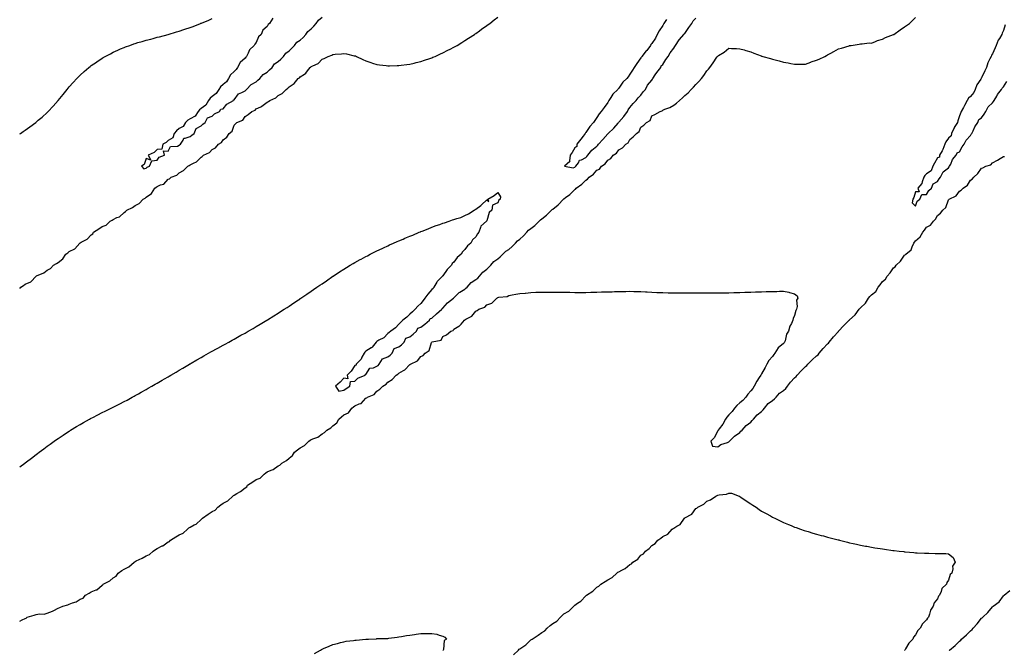
# Model space of a CAD drawing. Units: inches. Extents: x 952643 to 955283, y 7216058 to 7218698.
# Drawn here: x 952643 to 953539, y 7217302 to 7217875 of the extents above; entities that cross this region are included whole.
import ezdxf

# ---------------------------------------------------------------- set-up
doc = ezdxf.new("R2010")
doc.units = ezdxf.units.IN
doc.header["$MEASUREMENT"] = 0
doc.layers.add('Contour_95267216', color=7, linetype='Continuous', true_color=0xcf9a5b)

msp = doc.modelspace()

# ---------------------------------------------------------------- linework, layer by layer
at = {"layer": 'Contour_95267216'}
for points in [[(952643, 7217630.71, 3180), (952643.93, 7217631.92, 3180), (952646.53, 7217633.44, 3180), (952648.05, 7217634.73, 3180), (952653.02, 7217636.96, 3180), (952657.89, 7217641.92, 3180), (952657.99, 7217641.98, 3180), (952658.05, 7217642.04, 3180), (952658.27, 7217642.15, 3180), (952665.09, 7217644.89, 3180), (952668.05, 7217647.33, 3180), (952670.94, 7217649.03, 3180), (952673.69, 7217651.92, 3180), (952676.54, 7217653.44, 3180), (952678.05, 7217654.54, 3180), (952682.36, 7217657.62, 3180), (952685.01, 7217661.92, 3180), (952686.68, 7217663.29, 3180), (952688.05, 7217664.42, 3180), (952693.04, 7217666.92, 3180), (952697.63, 7217671.92, 3180), (952697.86, 7217672.12, 3180), (952698.05, 7217672.27, 3180), (952698.96, 7217672.82, 3180), (952704.35, 7217675.63, 3180), (952708.05, 7217679.56, 3180), (952709.41, 7217680.55, 3180), (952710.22, 7217681.92, 3180), (952715.02, 7217684.95, 3180), (952718.05, 7217687.12, 3180), (952721.59, 7217688.38, 3180), (952725.34, 7217691.92, 3180), (952727.03, 7217692.94, 3180), (952728.05, 7217693.62, 3180), (952731.37, 7217695.24, 3180), (952733.92, 7217696.06, 3180), (952738.05, 7217700.01, 3180), (952739.29, 7217700.67, 3180), (952740.54, 7217701.92, 3180), (952745.65, 7217704.32, 3180), (952748.05, 7217706.16, 3180), (952751.75, 7217708.21, 3180), (952755.33, 7217711.92, 3180), (952757.03, 7217712.94, 3180), (952758.05, 7217713.78, 3180), (952762.84, 7217717.13, 3180), (952765.94, 7217721.92, 3180), (952767.13, 7217722.84, 3180), (952768.05, 7217723.62, 3180), (952771.22, 7217725.1, 3180), (952774.17, 7217725.81, 3180), (952778.05, 7217730.12, 3180), (952779.3, 7217730.67, 3180), (952780.71, 7217731.92, 3180), (952786.04, 7217733.93, 3180), (952788.05, 7217736.04, 3180), (952791.95, 7217738.03, 3180), (952795.86, 7217741.92, 3180), (952797.34, 7217742.62, 3180), (952798.05, 7217743.31, 3180), (952801.04, 7217744.91, 3180), (952803.93, 7217746.04, 3180), (952808.05, 7217750.32, 3180), (952809.16, 7217750.81, 3180), (952810.12, 7217751.92, 3180), (952815.59, 7217754.38, 3180), (952818.05, 7217757.08, 3180), (952821.28, 7217758.7, 3180), (952823.89, 7217761.92, 3180), (952826.48, 7217763.5, 3180), (952828.05, 7217765.9, 3180), (952831.54, 7217768.42, 3180), (952833.72, 7217771.92, 3180), (952836.21, 7217773.76, 3180), (952838.05, 7217779.26, 3180), (952839.45, 7217780.53, 3180), (952840.51, 7217781.92, 3180), (952846.13, 7217783.83, 3180), (952848.05, 7217787.31, 3180), (952851.01, 7217788.95, 3180), (952854.15, 7217791.92, 3180), (952857.09, 7217792.88, 3180), (952858.05, 7217794.13, 3180), (952862.3, 7217796.18, 3180), (952863.42, 7217796.55, 3180), (952868.05, 7217800.36, 3180), (952869.22, 7217800.75, 3180), (952870.59, 7217801.92, 3180), (952875.89, 7217804.07, 3180), (952878.05, 7217806.31, 3180), (952881.9, 7217808.07, 3180), (952885.31, 7217811.92, 3180), (952887.03, 7217812.94, 3180), (952888.05, 7217814.34, 3180), (952892.84, 7217817.13, 3180), (952896.45, 7217821.92, 3180), (952897.43, 7217822.55, 3180), (952898.05, 7217823.37, 3180), (952901.97, 7217825.85, 3180), (952903.43, 7217826.53, 3180), (952904.92, 7217828.78, 3180), (952907.32, 7217831.92, 3180), (952907.76, 7217832.21, 3180), (952908.05, 7217832.58, 3180), (952909.56, 7217833.44, 3180), (952914.45, 7217835.53, 3180), (952918.05, 7217839.4, 3180), (952919.89, 7217840.08, 3180), (952923.62, 7217841.92, 3180), (952927.09, 7217842.88, 3180), (952928.05, 7217843.6, 3180), (952929.92, 7217843.8, 3180), (952935.82, 7217844.15, 3180), (952938.05, 7217844.42, 3180), (952940.25, 7217844.11, 3180), (952947.45, 7217842.51, 3180), (952948.05, 7217842.43, 3180), (952948.44, 7217842.31, 3180), (952949.48, 7217841.92, 3180), (952955.3, 7217839.17, 3180), (952958.05, 7217837.99, 3180), (952962.47, 7217836.35, 3180), (952964.09, 7217835.88, 3180), (952968.05, 7217834.63, 3180), (952970.35, 7217834.22, 3180), (952976.43, 7217833.54, 3180), (952978.05, 7217833.29, 3180), (952979.41, 7217833.27, 3180), (952986.42, 7217833.56, 3180), (952988.05, 7217833.58, 3180), (952989.93, 7217833.81, 3180), (952995.34, 7217834.62, 3180), (952998.05, 7217834.97, 3180), (953002.02, 7217835.9, 3180), (953003.66, 7217836.31, 3180), (953008.05, 7217837.33, 3180), (953011.43, 7217838.54, 3180), (953016.21, 7217840.08, 3180), (953018.05, 7217840.71, 3180), (953018.88, 7217841.08, 3180), (953020.86, 7217841.92, 3180), (953025.82, 7217844.15, 3180), (953028.05, 7217845.08, 3180), (953032.52, 7217847.45, 3180), (953034.6, 7217848.48, 3180), (953038.05, 7217850.22, 3180), (953039.11, 7217850.87, 3180), (953040.97, 7217851.92, 3180), (953045.31, 7217854.65, 3180), (953048.05, 7217856.24, 3180), (953051.44, 7217858.54, 3180), (953056.75, 7217861.92, 3180), (953057.51, 7217862.45, 3180), (953058.05, 7217862.8, 3180), (953061.38, 7217865.26, 3180), (953063.29, 7217866.67, 3180), (953068.05, 7217869.99, 3180), (953069.15, 7217870.81, 3180), (953070.71, 7217871.92, 3180), (953074.83, 7217875.14, 3180), (953078.05, 7217877.51, 3180)], [(952643, 7217468.67, 3179), (952647.67, 7217471.92, 3179), (952647.89, 7217472.08, 3179), (952648.05, 7217472.17, 3179), (952649.11, 7217472.97, 3179), (952653.6, 7217476.37, 3179), (952658.05, 7217479.73, 3179), (952659.27, 7217480.71, 3179), (952660.83, 7217481.92, 3179), (952664.95, 7217485.03, 3179), (952668.05, 7217487.31, 3179), (952670.72, 7217489.26, 3179), (952674.38, 7217491.92, 3179), (952676.55, 7217493.42, 3179), (952678.05, 7217494.46, 3179), (952682.53, 7217497.45, 3179), (952685.6, 7217499.48, 3179), (952688.05, 7217501.1, 3179), (952688.56, 7217501.41, 3179), (952689.37, 7217501.92, 3179), (952694.81, 7217505.16, 3179), (952698.05, 7217507.1, 3179), (952701.14, 7217508.83, 3179), (952706.59, 7217511.92, 3179), (952707.53, 7217512.43, 3179), (952708.05, 7217512.72, 3179), (952709.67, 7217513.54, 3179), (952714.14, 7217515.83, 3179), (952718.05, 7217517.86, 3179), (952720.76, 7217519.21, 3179), (952726.19, 7217521.92, 3179), (952727.43, 7217522.53, 3179), (952728.05, 7217522.84, 3179), (952729.92, 7217523.8, 3179), (952734.09, 7217525.88, 3179), (952738.05, 7217527.92, 3179), (952740.69, 7217529.28, 3179), (952745.48, 7217531.92, 3179), (952747.14, 7217532.82, 3179), (952748.05, 7217533.33, 3179), (952751.19, 7217535.06, 3179), (952753.6, 7217536.37, 3179), (952758.05, 7217538.93, 3179), (952759.96, 7217540.01, 3179), (952763.25, 7217541.92, 3179), (952766.29, 7217543.68, 3179), (952768.05, 7217544.71, 3179), (952772.61, 7217547.37, 3179), (952774.77, 7217548.64, 3179), (952778.05, 7217550.57, 3179), (952778.91, 7217551.06, 3179), (952780.37, 7217551.92, 3179), (952785.22, 7217554.75, 3179), (952788.05, 7217556.43, 3179), (952791.5, 7217558.46, 3179), (952797.36, 7217561.92, 3179), (952797.8, 7217562.17, 3179), (952798.05, 7217562.33, 3179), (952799.01, 7217562.88, 3179), (952804.16, 7217565.81, 3179), (952808.05, 7217568.03, 3179), (952810.55, 7217569.42, 3179), (952814.92, 7217571.92, 3179), (952816.92, 7217573.05, 3179), (952818.05, 7217573.7, 3179), (952821.93, 7217575.81, 3179), (952823.38, 7217576.59, 3179), (952828.05, 7217579.13, 3179), (952829.87, 7217580.1, 3179), (952833.15, 7217581.92, 3179), (952836.29, 7217583.68, 3179), (952838.05, 7217584.65, 3179), (952842.7, 7217587.27, 3179), (952844.32, 7217588.19, 3179), (952848.05, 7217590.28, 3179), (952849.09, 7217590.88, 3179), (952850.91, 7217591.92, 3179), (952855.44, 7217594.54, 3179), (952858.05, 7217596.08, 3179), (952861.71, 7217598.27, 3179), (952867.82, 7217601.92, 3179), (952867.96, 7217602.02, 3179), (952868.05, 7217602.06, 3179), (952868.43, 7217602.31, 3179), (952874.14, 7217605.83, 3179), (952878.05, 7217608.31, 3179), (952880.26, 7217609.71, 3179), (952883.66, 7217611.92, 3179), (952886.33, 7217613.64, 3179), (952888.05, 7217614.77, 3179), (952892.37, 7217617.6, 3179), (952896.62, 7217620.49, 3179), (952898.05, 7217621.45, 3179), (952898.32, 7217621.65, 3179), (952898.72, 7217621.92, 3179), (952904.28, 7217625.69, 3179), (952908.05, 7217628.25, 3179), (952910.21, 7217629.75, 3179), (952913.32, 7217631.92, 3179), (952916.13, 7217633.83, 3179), (952918.05, 7217635.16, 3179), (952922.08, 7217637.88, 3179), (952927.99, 7217641.92, 3179), (952928.03, 7217641.94, 3179), (952928.05, 7217641.96, 3179), (952928.16, 7217642.02, 3179), (952934.09, 7217645.87, 3179), (952938.05, 7217648.44, 3179), (952940.21, 7217649.77, 3179), (952943.74, 7217651.92, 3179), (952946.45, 7217653.52, 3179), (952948.05, 7217654.46, 3179), (952952.86, 7217657.1, 3179), (952953.69, 7217657.56, 3179), (952958.05, 7217659.99, 3179), (952959.34, 7217660.63, 3179), (952961.88, 7217661.92, 3179), (952965.99, 7217663.99, 3179), (952968.05, 7217665.03, 3179), (952972.74, 7217667.23, 3179), (952973.94, 7217667.82, 3179), (952978.05, 7217669.73, 3179), (952979.57, 7217670.4, 3179), (952982.97, 7217671.92, 3179), (952986.5, 7217673.46, 3179), (952988.05, 7217674.17, 3179), (952991.93, 7217675.79, 3179), (952993.5, 7217676.47, 3179), (952998.05, 7217678.38, 3179), (953000.54, 7217679.44, 3179), (953006.51, 7217681.92, 3179), (953007.6, 7217682.37, 3179), (953008.05, 7217682.55, 3179), (953009.09, 7217682.96, 3179), (953014.77, 7217685.2, 3179), (953018.05, 7217686.51, 3179), (953022.01, 7217687.96, 3179), (953025.26, 7217689.13, 3179), (953028.05, 7217690.14, 3179), (953029.47, 7217690.51, 3179), (953033.65, 7217691.92, 3179), (953036.88, 7217693.09, 3179), (953038.05, 7217693.58, 3179), (953040.58, 7217694.46, 3179), (953044.47, 7217695.49, 3179), (953048.05, 7217697.08, 3179), (953051.32, 7217698.64, 3179), (953056.54, 7217701.92, 3179), (953057.46, 7217702.51, 3179), (953058.05, 7217703.03, 3179), (953062.52, 7217706.39, 3179), (953063.14, 7217706.84, 3179), (953068.05, 7217711.51, 3179), (953069.97, 7217710.01, 3179), (953068.78, 7217711.92, 3179), (953074.73, 7217715.24, 3179), (953078.05, 7217718.03, 3179), (953080.34, 7217714.21, 3179), (953080.03, 7217711.92, 3179), (953078.91, 7217711.06, 3179), (953078.05, 7217708.85, 3179), (953073.31, 7217706.65, 3179), (953072.54, 7217701.92, 3179), (953070, 7217699.97, 3179), (953068.05, 7217692.25, 3179), (953067.81, 7217692.17, 3179), (953067.83, 7217691.92, 3179), (953062.43, 7217687.55, 3179), (953062.35, 7217686.22, 3179), (953060.68, 7217681.92, 3179), (953059.45, 7217680.53, 3179), (953058.05, 7217677.74, 3179), (953055, 7217674.97, 3179), (953053.54, 7217671.92, 3179), (953050.37, 7217669.6, 3179), (953048.05, 7217666.14, 3179), (953045.76, 7217664.21, 3179), (953044.6, 7217661.92, 3179), (953040.98, 7217658.99, 3179), (953038.05, 7217654.73, 3179), (953036.57, 7217653.4, 3179), (953035.78, 7217651.92, 3179), (953031.86, 7217648.11, 3179), (953028.05, 7217642.41, 3179), (953027.8, 7217642.17, 3179), (953027.66, 7217641.92, 3179), (953022.91, 7217637.06, 3179), (953022.59, 7217636.45, 3179), (953019.72, 7217631.92, 3179), (953019.1, 7217630.87, 3179), (953018.05, 7217629.77, 3179), (953014.2, 7217625.77, 3179), (953011.71, 7217621.92, 3179), (953010.19, 7217619.79, 3179), (953008.05, 7217617.12, 3179), (953005.37, 7217614.6, 3179), (953002.73, 7217611.92, 3179), (953000.3, 7217609.67, 3179), (952998.05, 7217607.45, 3179), (952995.13, 7217604.83, 3179), (952991.61, 7217601.92, 3179), (952989.88, 7217600.1, 3179), (952988.05, 7217598.29, 3179), (952984.96, 7217595.01, 3179), (952980.62, 7217591.92, 3179), (952979.3, 7217590.67, 3179), (952978.05, 7217589.73, 3179), (952974.16, 7217585.81, 3179), (952969.83, 7217583.7, 3179), (952968.05, 7217582.64, 3179), (952967.61, 7217582.35, 3179), (952967.26, 7217581.92, 3179), (952963.65, 7217577.51, 3179), (952963.14, 7217576.84, 3179), (952962.79, 7217576.67, 3179), (952958.05, 7217573.66, 3179), (952957.06, 7217572.92, 3179), (952956.38, 7217571.92, 3179), (952954.32, 7217568.19, 3179), (952953.57, 7217566.41, 3179), (952949.05, 7217561.92, 3179), (952949.05, 7217560.92, 3179), (952948.05, 7217560.88, 3179), (952944.49, 7217555.47, 3179), (952940.94, 7217551.92, 3179), (952941.47, 7217548.5, 3179), (952938.05, 7217549.13, 3179), (952934.42, 7217545.55, 3179), (952930.45, 7217541.92, 3179), (952933.47, 7217537.33, 3179), (952938.05, 7217538.27, 3179), (952940.04, 7217539.93, 3179), (952943.46, 7217541.92, 3179), (952943.92, 7217546.04, 3179), (952948.05, 7217546.63, 3179), (952950.61, 7217549.36, 3179), (952957.3, 7217551.92, 3179), (952957.31, 7217552.66, 3179), (952958.05, 7217552.64, 3179), (952961.59, 7217558.38, 3179), (952964.79, 7217558.66, 3179), (952968.05, 7217560.05, 3179), (952969.1, 7217560.87, 3179), (952970.19, 7217561.92, 3179), (952973.21, 7217566.76, 3179), (952978.05, 7217568.66, 3179), (952979.94, 7217570.03, 3179), (952981.9, 7217571.92, 3179), (952983.83, 7217576.14, 3179), (952988.05, 7217577.72, 3179), (952990.42, 7217579.54, 3179), (952992.79, 7217581.92, 3179), (952994.27, 7217585.69, 3179), (952998.05, 7217586.94, 3179), (953000.86, 7217589.11, 3179), (953004.06, 7217591.92, 3179), (953005.15, 7217594.83, 3179), (953008.05, 7217595.53, 3179), (953011.56, 7217598.42, 3179), (953015.97, 7217601.92, 3179), (953016.39, 7217603.58, 3179), (953018.05, 7217603.91, 3179), (953022.13, 7217607.84, 3179), (953027.18, 7217611.92, 3179), (953027.36, 7217612.6, 3179), (953028.05, 7217612.8, 3179), (953032.34, 7217617.62, 3179), (953037.77, 7217621.92, 3179), (953037.84, 7217622.13, 3179), (953038.05, 7217622.17, 3179), (953042.92, 7217627.06, 3179), (953043.52, 7217627.39, 3179), (953048.05, 7217630.3, 3179), (953048.95, 7217631.02, 3179), (953049.99, 7217631.92, 3179), (953053.83, 7217636.14, 3179), (953058.05, 7217638.83, 3179), (953059.69, 7217640.28, 3179), (953061.33, 7217641.92, 3179), (953064.23, 7217645.73, 3179), (953068.05, 7217648.46, 3179), (953069.87, 7217650.1, 3179), (953071.67, 7217651.92, 3179), (953074.51, 7217655.46, 3179), (953078.05, 7217657.88, 3179), (953080.26, 7217659.71, 3179), (953082.65, 7217661.92, 3179), (953085.26, 7217664.71, 3179), (953088.05, 7217666.37, 3179), (953091.05, 7217668.91, 3179), (953094.04, 7217671.92, 3179), (953095.81, 7217674.17, 3179), (953098.05, 7217675.77, 3179), (953101.34, 7217678.64, 3179), (953104.43, 7217681.92, 3179), (953106.07, 7217683.91, 3179), (953108.05, 7217685.22, 3179), (953111.83, 7217688.13, 3179), (953115.61, 7217691.92, 3179), (953116.75, 7217693.23, 3179), (953118.05, 7217694.11, 3179), (953122.44, 7217697.53, 3179), (953126.77, 7217701.92, 3179), (953127.4, 7217702.56, 3179), (953128.05, 7217703.07, 3179), (953132.95, 7217707.02, 3179), (953137.66, 7217711.92, 3179), (953137.85, 7217712.12, 3179), (953138.05, 7217712.27, 3179), (953139.55, 7217713.42, 3179), (953143.59, 7217716.39, 3179), (953148.05, 7217720.85, 3179), (953148.78, 7217721.2, 3179), (953149.38, 7217721.92, 3179), (953154.38, 7217725.59, 3179), (953158.05, 7217729.46, 3179), (953159.73, 7217730.24, 3179), (953161.13, 7217731.92, 3179), (953165.18, 7217734.79, 3179), (953168.05, 7217738.29, 3179), (953170.48, 7217739.48, 3179), (953172.44, 7217741.92, 3179), (953175.76, 7217744.21, 3179), (953178.05, 7217747.49, 3179), (953180.92, 7217749.05, 3179), (953183.08, 7217751.92, 3179), (953186, 7217753.97, 3179), (953188.05, 7217757.02, 3179), (953191.34, 7217758.62, 3179), (953194.46, 7217761.92, 3179), (953196.61, 7217763.35, 3179), (953198.05, 7217766.24, 3179), (953201.29, 7217768.68, 3179), (953204.05, 7217771.92, 3179), (953206.49, 7217773.48, 3179), (953208.05, 7217777.39, 3179), (953210.71, 7217779.26, 3179), (953213.33, 7217781.92, 3179), (953216.52, 7217783.46, 3179), (953218.05, 7217787.84, 3179), (953220.8, 7217789.17, 3179), (953225.73, 7217791.92, 3179), (953227.65, 7217792.31, 3179), (953228.05, 7217793.03, 3179), (953230.03, 7217793.89, 3179), (953234.4, 7217795.57, 3179), (953238.05, 7217797.58, 3179), (953240.6, 7217799.38, 3179), (953243.24, 7217801.92, 3179), (953245.89, 7217804.07, 3179), (953248.05, 7217806.24, 3179), (953251.15, 7217808.81, 3179), (953254.01, 7217811.92, 3179), (953256.08, 7217813.89, 3179), (953258.05, 7217816.37, 3179), (953260.94, 7217819.03, 3179), (953263.23, 7217821.92, 3179), (953265.33, 7217824.63, 3179), (953268.05, 7217828.87, 3179), (953269.61, 7217830.36, 3179), (953270.89, 7217831.92, 3179), (953273.91, 7217836.06, 3179), (953277.36, 7217841.24, 3179), (953277.83, 7217841.92, 3179), (953277.93, 7217842.04, 3179), (953278.05, 7217842.21, 3179), (953278.88, 7217842.76, 3179), (953284.07, 7217845.9, 3179), (953288.05, 7217849.28, 3179), (953290.75, 7217849.22, 3179), (953295.12, 7217848.99, 3179), (953298.05, 7217848.91, 3179), (953302.2, 7217847.78, 3179), (953303.52, 7217847.39, 3179), (953308.05, 7217846.04, 3179), (953311.07, 7217844.93, 3179), (953317.47, 7217842.49, 3179), (953318.05, 7217842.27, 3179), (953318.33, 7217842.21, 3179), (953319.19, 7217841.92, 3179), (953326.04, 7217839.91, 3179), (953328.05, 7217839.26, 3179), (953331.5, 7217838.48, 3179), (953334.04, 7217837.9, 3179), (953338.05, 7217836.78, 3179), (953342.14, 7217836, 3179), (953344.48, 7217835.49, 3179), (953348.05, 7217834.75, 3179), (953350.88, 7217834.75, 3179), (953355, 7217834.97, 3179), (953358.05, 7217834.89, 3179), (953362.91, 7217836.78, 3179), (953363.11, 7217836.86, 3179), (953368.05, 7217838.44, 3179), (953370.47, 7217839.5, 3179), (953375.47, 7217841.92, 3179), (953377.1, 7217842.86, 3179), (953378.05, 7217843.29, 3179), (953381.09, 7217844.95, 3179), (953383.64, 7217846.33, 3179), (953388.05, 7217848.83, 3179), (953390.55, 7217849.42, 3179), (953397.8, 7217851.67, 3179), (953398.05, 7217851.72, 3179), (953398.22, 7217851.76, 3179), (953399.59, 7217851.92, 3179), (953406.91, 7217853.07, 3179), (953408.05, 7217853.38, 3179), (953409.5, 7217853.37, 3179), (953415.86, 7217854.11, 3179), (953418.05, 7217854.09, 3179), (953421.67, 7217855.53, 3179), (953423.52, 7217856.45, 3179), (953428.05, 7217857.7, 3179), (953430.81, 7217859.15, 3179), (953437.94, 7217861.82, 3179), (953438.05, 7217861.86, 3179), (953438.09, 7217861.88, 3179), (953438.16, 7217861.92, 3179), (953443.94, 7217866.02, 3179), (953448.05, 7217868.68, 3179), (953449.93, 7217870.05, 3179), (953452.54, 7217871.92, 3179), (953455.35, 7217874.62, 3179), (953458.05, 7217877.15, 3179)], [(952643, 7217771.46, 3181), (952643.69, 7217771.92, 3181), (952646.31, 7217773.66, 3181), (952648.05, 7217774.93, 3181), (952652.17, 7217777.8, 3181), (952657.66, 7217781.92, 3181), (952657.88, 7217782.1, 3181), (952658.05, 7217782.23, 3181), (952659.95, 7217783.83, 3181), (952663.34, 7217786.63, 3181), (952668.05, 7217790.94, 3181), (952668.56, 7217791.41, 3181), (952669.05, 7217791.92, 3181), (952673.43, 7217796.55, 3181), (952678.05, 7217801.92, 3181), (952682.58, 7217807.39, 3181), (952686.08, 7217811.92, 3181), (952687.01, 7217812.97, 3181), (952688.05, 7217814.17, 3181), (952691.72, 7217818.25, 3181), (952694.99, 7217821.92, 3181), (952696.56, 7217823.42, 3181), (952698.05, 7217824.87, 3181), (952701.8, 7217828.17, 3181), (952706.02, 7217831.92, 3181), (952707.16, 7217832.8, 3181), (952708.05, 7217833.5, 3181), (952712.85, 7217836.72, 3181), (952713.09, 7217836.88, 3181), (952718.05, 7217840.36, 3181), (952719.06, 7217840.92, 3181), (952720.84, 7217841.92, 3181), (952725.6, 7217844.36, 3181), (952728.05, 7217845.73, 3181), (952732.39, 7217847.58, 3181), (952734.83, 7217848.7, 3181), (952738.05, 7217850.14, 3181), (952739.37, 7217850.59, 3181), (952743.1, 7217851.92, 3181), (952746.77, 7217853.19, 3181), (952748.05, 7217853.68, 3181), (952750.55, 7217854.42, 3181), (952754.46, 7217855.51, 3181), (952758.05, 7217856.63, 3181), (952762.28, 7217857.68, 3181), (952764.42, 7217858.29, 3181), (952768.05, 7217859.26, 3181), (952770.18, 7217859.79, 3181), (952778.05, 7217861.92, 3181), (952785.81, 7217864.15, 3181), (952788.05, 7217864.85, 3181), (952792.43, 7217866.31, 3181), (952793.36, 7217866.61, 3181), (952798.05, 7217868.23, 3181), (952800.75, 7217869.22, 3181), (952807.65, 7217871.92, 3181), (952807.94, 7217872.04, 3181), (952808.05, 7217872.08, 3181), (952808.32, 7217872.19, 3181), (952814.98, 7217874.99, 3181), (952818.05, 7217876.31, 3181)], [(952873.18, 7217876.8, 3181), (952870.25, 7217871.92, 3181), (952869.06, 7217870.92, 3181), (952868.05, 7217869.09, 3181), (952864.29, 7217865.67, 3181), (952862.57, 7217861.92, 3181), (952860.31, 7217859.65, 3181), (952858.05, 7217854.44, 3181), (952856.82, 7217853.15, 3181), (952856.39, 7217851.92, 3181), (952852.13, 7217847.84, 3181), (952850.95, 7217844.83, 3181), (952849.4, 7217841.92, 3181), (952848.88, 7217841.1, 3181), (952848.05, 7217840.22, 3181), (952843.69, 7217836.28, 3181), (952841.25, 7217831.92, 3181), (952840.04, 7217829.93, 3181), (952838.05, 7217828.03, 3181), (952834.78, 7217825.2, 3181), (952832.9, 7217821.92, 3181), (952831.13, 7217818.83, 3181), (952828.05, 7217816.2, 3181), (952825.73, 7217814.24, 3181), (952824.3, 7217811.92, 3181), (952821.82, 7217808.15, 3181), (952818.05, 7217805.28, 3181), (952816.17, 7217803.8, 3181), (952814.91, 7217801.92, 3181), (952812.49, 7217797.47, 3181), (952808.05, 7217794.44, 3181), (952806.6, 7217793.37, 3181), (952805.35, 7217791.92, 3181), (952802.57, 7217787.39, 3181), (952798.05, 7217785.22, 3181), (952796.09, 7217783.87, 3181), (952793.95, 7217781.92, 3181), (952791.72, 7217778.25, 3181), (952788.05, 7217776.28, 3181), (952785.76, 7217774.21, 3181), (952783.41, 7217771.92, 3181), (952782.22, 7217767.74, 3181), (952778.05, 7217765.49, 3181), (952776.24, 7217763.72, 3181), (952773.31, 7217761.92, 3181), (952772.47, 7217757.49, 3181), (952768.05, 7217757.35, 3181), (952765.41, 7217754.56, 3181), (952759.84, 7217751.92, 3181), (952762.44, 7217747.53, 3181), (952758.05, 7217749.05, 3181), (952756.33, 7217743.64, 3181), (952753.81, 7217741.92, 3181), (952755.8, 7217739.67, 3181), (952758.05, 7217740.24, 3181), (952758.86, 7217741.1, 3181), (952761.14, 7217741.92, 3181), (952763.18, 7217746.8, 3181), (952768.05, 7217747.39, 3181), (952769.85, 7217750.12, 3181), (952774.82, 7217751.92, 3181), (952773.98, 7217755.98, 3181), (952778.05, 7217755.79, 3181), (952780.06, 7217759.91, 3181), (952786.53, 7217760.4, 3181), (952788.05, 7217761.06, 3181), (952788.54, 7217761.43, 3181), (952789.19, 7217761.92, 3181), (952791.79, 7217765.65, 3181), (952792.43, 7217767.55, 3181), (952793.55, 7217767.43, 3181), (952798.05, 7217769.11, 3181), (952799.62, 7217770.36, 3181), (952801.72, 7217771.92, 3181), (952803.57, 7217776.41, 3181), (952808.05, 7217778.74, 3181), (952809.57, 7217780.4, 3181), (952811.78, 7217781.92, 3181), (952813.88, 7217786.08, 3181), (952818.05, 7217787.45, 3181), (952820.24, 7217789.73, 3181), (952824.88, 7217791.92, 3181), (952826.03, 7217793.93, 3181), (952828.05, 7217794.22, 3181), (952831.38, 7217798.58, 3181), (952837.39, 7217801.92, 3181), (952837.55, 7217802.41, 3181), (952838.05, 7217802.51, 3181), (952842.16, 7217807.82, 3181), (952845.22, 7217809.09, 3181), (952848.05, 7217810.73, 3181), (952848.73, 7217811.24, 3181), (952849.48, 7217811.92, 3181), (952853.48, 7217816.49, 3181), (952858.05, 7217818.89, 3181), (952859.78, 7217820.18, 3181), (952861.62, 7217821.92, 3181), (952864.47, 7217825.51, 3181), (952868.05, 7217827.62, 3181), (952870.35, 7217829.62, 3181), (952872.59, 7217831.92, 3181), (952874.93, 7217835.03, 3181), (952878.05, 7217837.13, 3181), (952880.54, 7217839.44, 3181), (952882.89, 7217841.92, 3181), (952885.1, 7217844.87, 3181), (952888.05, 7217847.04, 3181), (952890.59, 7217849.38, 3181), (952893.02, 7217851.92, 3181), (952895.25, 7217854.73, 3181), (952898.05, 7217856.74, 3181), (952900.76, 7217859.22, 3181), (952903.3, 7217861.92, 3181), (952905.29, 7217864.69, 3181), (952908.05, 7217867, 3181), (952910.53, 7217869.44, 3181), (952912.67, 7217871.92, 3181), (952915, 7217874.97, 3181), (952918.05, 7217877.55, 3181)], [(953231.54, 7217875.42, 3180), (953229.19, 7217871.92, 3180), (953228.89, 7217871.08, 3180), (953228.05, 7217870.14, 3180), (953224.87, 7217865.1, 3180), (953223.06, 7217861.92, 3180), (953221.38, 7217858.6, 3180), (953218.05, 7217853.68, 3180), (953217.32, 7217852.64, 3180), (953216.92, 7217851.92, 3180), (953213.5, 7217847.37, 3180), (953213.12, 7217846.84, 3180), (953208.99, 7217841.92, 3180), (953208.69, 7217841.28, 3180), (953208.05, 7217840.69, 3180), (953204.53, 7217835.44, 3180), (953201.96, 7217831.92, 3180), (953200.55, 7217829.42, 3180), (953198.05, 7217825.88, 3180), (953196.52, 7217823.46, 3180), (953195.44, 7217821.92, 3180), (953191.64, 7217818.33, 3180), (953188.05, 7217812.99, 3180), (953187.56, 7217812.41, 3180), (953187.22, 7217811.92, 3180), (953182.53, 7217807.43, 3180), (953180.8, 7217804.67, 3180), (953178.9, 7217801.92, 3180), (953178.75, 7217801.22, 3180), (953178.05, 7217800.1, 3180), (953174.67, 7217795.3, 3180), (953172, 7217791.92, 3180), (953170.17, 7217789.79, 3180), (953168.05, 7217786.45, 3180), (953166.26, 7217783.72, 3180), (953164.99, 7217781.92, 3180), (953161.78, 7217778.19, 3180), (953158.05, 7217772.82, 3180), (953157.66, 7217772.31, 3180), (953157.37, 7217771.92, 3180), (953155.61, 7217769.48, 3180), (953153.49, 7217766.49, 3180), (953149.94, 7217761.92, 3180), (953149.92, 7217760.05, 3180), (953148.05, 7217758.83, 3180), (953145.52, 7217754.44, 3180), (953143.81, 7217751.92, 3180), (953143.19, 7217747.06, 3180), (953143.54, 7217746.43, 3180), (953138.79, 7217741.92, 3180), (953146.64, 7217740.51, 3180), (953148.05, 7217741.02, 3180), (953148.51, 7217741.45, 3180), (953149.06, 7217741.92, 3180), (953151.36, 7217745.24, 3180), (953152.46, 7217747.51, 3180), (953154.05, 7217747.92, 3180), (953158.05, 7217750.05, 3180), (953158.98, 7217751, 3180), (953159.97, 7217751.92, 3180), (953163.4, 7217756.57, 3180), (953168.05, 7217760.16, 3180), (953168.88, 7217761.1, 3180), (953169.62, 7217761.92, 3180), (953173.6, 7217766.37, 3180), (953178.05, 7217771.35, 3180), (953178.32, 7217771.65, 3180), (953178.55, 7217771.92, 3180), (953183.41, 7217776.55, 3180), (953187.35, 7217781.22, 3180), (953187.95, 7217781.92, 3180), (953187.96, 7217782.02, 3180), (953188.05, 7217782.04, 3180), (953192.69, 7217787.29, 3180), (953196.08, 7217791.92, 3180), (953196.54, 7217793.42, 3180), (953198.05, 7217795.3, 3180), (953201.02, 7217798.95, 3180), (953203.75, 7217801.92, 3180), (953205.65, 7217804.32, 3180), (953208.05, 7217806.76, 3180), (953210.39, 7217809.58, 3180), (953212.28, 7217811.92, 3180), (953214.33, 7217815.65, 3180), (953218.05, 7217820.36, 3180), (953218.69, 7217821.28, 3180), (953219.11, 7217821.92, 3180), (953221.29, 7217825.16, 3180), (953222.68, 7217827.29, 3180), (953226.19, 7217831.92, 3180), (953226.62, 7217833.35, 3180), (953228.05, 7217834.54, 3180), (953230.98, 7217838.99, 3180), (953233.04, 7217841.92, 3180), (953234.67, 7217845.3, 3180), (953238.05, 7217849.52, 3180), (953238.99, 7217850.98, 3180), (953239.58, 7217851.92, 3180), (953243.07, 7217856.9, 3180), (953243.39, 7217857.27, 3180), (953247.39, 7217861.92, 3180), (953247.57, 7217862.41, 3180), (953248.05, 7217862.7, 3180), (953251.76, 7217868.21, 3180), (953254.51, 7217871.92, 3180), (953255.71, 7217874.26, 3180), (953258.05, 7217876.78, 3180)], [(953539.46, 7217870.51, 3179), (953538.05, 7217865.42, 3179), (953536.89, 7217863.09, 3179), (953536.54, 7217861.92, 3179), (953534.4, 7217858.27, 3179), (953533.32, 7217856.65, 3179), (953531.36, 7217851.92, 3179), (953530.37, 7217849.6, 3179), (953528.05, 7217844.22, 3179), (953527.07, 7217842.9, 3179), (953526.71, 7217841.92, 3179), (953525.78, 7217839.65, 3179), (953523.96, 7217836.02, 3179), (953522.73, 7217831.92, 3179), (953521.07, 7217828.89, 3179), (953518.05, 7217822.35, 3179), (953517.84, 7217822.12, 3179), (953517.77, 7217821.92, 3179), (953517.38, 7217821.24, 3179), (953513.96, 7217816.02, 3179), (953512.26, 7217811.92, 3179), (953510.95, 7217809.01, 3179), (953508.05, 7217805.57, 3179), (953506.17, 7217803.81, 3179), (953505.13, 7217801.92, 3179), (953502.7, 7217797.27, 3179), (953501.61, 7217795.49, 3179), (953499.54, 7217791.92, 3179), (953499.19, 7217790.77, 3179), (953498.05, 7217787.9, 3179), (953496.6, 7217783.37, 3179), (953496.23, 7217781.92, 3179), (953493.32, 7217777.19, 3179), (953493.11, 7217776.86, 3179), (953490.65, 7217771.92, 3179), (953490.33, 7217769.65, 3179), (953488.05, 7217767.39, 3179), (953485.76, 7217764.21, 3179), (953484.64, 7217761.92, 3179), (953482.84, 7217757.13, 3179), (953482.18, 7217756.04, 3179), (953479.98, 7217751.92, 3179), (953479.83, 7217750.14, 3179), (953478.05, 7217749.52, 3179), (953475.21, 7217744.75, 3179), (953473.66, 7217741.92, 3179), (953472.23, 7217737.74, 3179), (953468.05, 7217735.1, 3179), (953466.53, 7217733.44, 3179), (953465.62, 7217731.92, 3179), (953464.08, 7217727.94, 3179), (953463.81, 7217726.16, 3179), (953460.02, 7217721.92, 3179), (953461.38, 7217718.58, 3179), (953458.05, 7217718.56, 3179), (953456.54, 7217713.44, 3179), (953455.7, 7217711.92, 3179), (953454.9, 7217708.76, 3179), (953458.05, 7217705.67, 3179), (953459.6, 7217710.36, 3179), (953461.97, 7217711.92, 3179), (953463.75, 7217716.22, 3179), (953468.05, 7217716.22, 3179), (953470.17, 7217719.81, 3179), (953472.49, 7217721.92, 3179), (953474.05, 7217725.92, 3179), (953478.05, 7217728.03, 3179), (953479.47, 7217730.51, 3179), (953480.62, 7217731.92, 3179), (953483.04, 7217736.9, 3179), (953483.04, 7217736.92, 3179), (953483.08, 7217736.94, 3179), (953488.05, 7217740.65, 3179), (953488.59, 7217741.39, 3179), (953488.97, 7217741.92, 3179), (953490.02, 7217743.89, 3179), (953491.78, 7217748.19, 3179), (953495.15, 7217751.92, 3179), (953495.84, 7217754.13, 3179), (953498.05, 7217755.12, 3179), (953500.44, 7217759.54, 3179), (953502.28, 7217761.92, 3179), (953504.17, 7217765.81, 3179), (953508.05, 7217770.08, 3179), (953508.72, 7217771.24, 3179), (953509.13, 7217771.92, 3179), (953510.35, 7217774.22, 3179), (953512.12, 7217777.84, 3179), (953514.68, 7217781.92, 3179), (953515.52, 7217784.44, 3179), (953518.05, 7217786.08, 3179), (953520.48, 7217789.5, 3179), (953522.15, 7217791.92, 3179), (953524.06, 7217795.9, 3179), (953528.05, 7217799.54, 3179), (953529.08, 7217800.88, 3179), (953529.73, 7217801.92, 3179), (953531.89, 7217805.77, 3179), (953532.66, 7217807.31, 3179), (953536.19, 7217811.92, 3179), (953536.81, 7217813.15, 3179), (953538.05, 7217814.13, 3179), (953541.03, 7217818.93, 3179)], [(952643, 7217328.06, 3178), (952645.37, 7217329.24, 3178), (952648.05, 7217330.49, 3178), (952649.03, 7217330.94, 3178), (952649.71, 7217331.92, 3178), (952656.27, 7217333.7, 3178), (952658.05, 7217334.3, 3178), (952660.91, 7217334.77, 3178), (952665.39, 7217334.58, 3178), (952668.05, 7217335.34, 3178), (952672.82, 7217337.15, 3178), (952674.07, 7217337.94, 3178), (952678.05, 7217340.08, 3178), (952679.48, 7217340.49, 3178), (952682.33, 7217341.92, 3178), (952686.83, 7217343.13, 3178), (952688.05, 7217343.64, 3178), (952690.93, 7217344.81, 3178), (952694.26, 7217345.71, 3178), (952698.05, 7217348.07, 3178), (952700.76, 7217349.21, 3178), (952702.85, 7217351.92, 3178), (952706.31, 7217353.66, 3178), (952708.05, 7217354.73, 3178), (952712.72, 7217356.59, 3178), (952713.29, 7217356.69, 3178), (952718.05, 7217360.9, 3178), (952718.65, 7217361.31, 3178), (952718.95, 7217361.92, 3178), (952724.96, 7217365.01, 3178), (952728.05, 7217367.45, 3178), (952730.86, 7217369.11, 3178), (952732.7, 7217371.92, 3178), (952735.86, 7217374.11, 3178), (952738.05, 7217375.57, 3178), (952742.35, 7217377.62, 3178), (952747.26, 7217381.92, 3178), (952747.74, 7217382.23, 3178), (952748.05, 7217382.41, 3178), (952749.06, 7217382.92, 3178), (952754.48, 7217385.49, 3178), (952758.05, 7217387.56, 3178), (952761.14, 7217388.83, 3178), (952764.32, 7217391.92, 3178), (952766.66, 7217393.31, 3178), (952768.05, 7217394.19, 3178), (952772.72, 7217396.59, 3178), (952773.19, 7217396.78, 3178), (952778.05, 7217400.24, 3178), (952779.22, 7217400.75, 3178), (952780.2, 7217401.92, 3178), (952785.13, 7217404.83, 3178), (952788.05, 7217406.57, 3178), (952791.85, 7217408.13, 3178), (952795.56, 7217411.92, 3178), (952797.01, 7217412.97, 3178), (952798.05, 7217413.7, 3178), (952801.83, 7217415.71, 3178), (952803.58, 7217416.39, 3178), (952808.05, 7217420.61, 3178), (952808.8, 7217421.18, 3178), (952809.2, 7217421.92, 3178), (952814.48, 7217425.49, 3178), (952818.05, 7217428.03, 3178), (952820.77, 7217429.21, 3178), (952823.15, 7217431.92, 3178), (952825.99, 7217433.99, 3178), (952828.05, 7217435.47, 3178), (952832.41, 7217437.56, 3178), (952836.8, 7217441.92, 3178), (952837.5, 7217442.47, 3178), (952838.05, 7217442.92, 3178), (952840.44, 7217444.32, 3178), (952843.86, 7217446.1, 3178), (952848.05, 7217449.48, 3178), (952849.51, 7217450.46, 3178), (952850.41, 7217451.92, 3178), (952854.99, 7217454.97, 3178), (952858.05, 7217456.96, 3178), (952861.65, 7217458.31, 3178), (952865.29, 7217461.92, 3178), (952866.91, 7217463.07, 3178), (952868.05, 7217463.97, 3178), (952871.72, 7217465.59, 3178), (952873.76, 7217466.22, 3178), (952878.05, 7217469.36, 3178), (952879.78, 7217470.2, 3178), (952881.47, 7217471.92, 3178), (952885.64, 7217474.34, 3178), (952888.05, 7217476.37, 3178), (952891.24, 7217478.72, 3178), (952893.08, 7217481.92, 3178), (952895.87, 7217484.11, 3178), (952898.05, 7217485.92, 3178), (952902.12, 7217487.86, 3178), (952905.98, 7217491.92, 3178), (952907.24, 7217492.74, 3178), (952908.05, 7217493.33, 3178), (952910.61, 7217494.48, 3178), (952914.3, 7217495.67, 3178), (952918.05, 7217498.44, 3178), (952920.3, 7217499.67, 3178), (952922.42, 7217501.92, 3178), (952925.95, 7217504.01, 3178), (952928.05, 7217505.79, 3178), (952931.49, 7217508.48, 3178), (952933.3, 7217511.92, 3178), (952935.86, 7217514.11, 3178), (952938.05, 7217515.87, 3178), (952942.15, 7217517.82, 3178), (952945.31, 7217521.92, 3178), (952946.84, 7217523.13, 3178), (952948.05, 7217524.03, 3178), (952951.88, 7217525.75, 3178), (952953.8, 7217526.18, 3178), (952958.05, 7217530.87, 3178), (952958.73, 7217531.24, 3178), (952959.47, 7217531.92, 3178), (952965.48, 7217534.48, 3178), (952968.05, 7217537.35, 3178), (952970.8, 7217539.17, 3178), (952973.28, 7217541.92, 3178), (952976.29, 7217543.68, 3178), (952978.05, 7217545.44, 3178), (952981.99, 7217547.97, 3178), (952985.59, 7217551.92, 3178), (952987.09, 7217552.88, 3178), (952988.05, 7217553.68, 3178), (952992.31, 7217556.18, 3178), (952993.31, 7217556.65, 3178), (952998.05, 7217561.55, 3178), (952998.31, 7217561.67, 3178), (952998.57, 7217561.92, 3178), (953004.9, 7217565.08, 3178), (953008.05, 7217568.97, 3178), (953010.05, 7217569.91, 3178), (953011.83, 7217571.92, 3178), (953015.62, 7217574.36, 3178), (953017.74, 7217581.61, 3178), (953017.9, 7217581.92, 3178), (953017.97, 7217582, 3178), (953018.05, 7217582.06, 3178), (953018.31, 7217582.17, 3178), (953026.33, 7217583.64, 3178), (953028.05, 7217587.04, 3178), (953031.3, 7217588.66, 3178), (953035.14, 7217591.92, 3178), (953037.43, 7217592.55, 3178), (953038.05, 7217593.66, 3178), (953042.68, 7217596.55, 3178), (953043.17, 7217596.8, 3178), (953044.53, 7217598.4, 3178), (953047.67, 7217601.92, 3178), (953047.94, 7217602.04, 3178), (953048.05, 7217602.25, 3178), (953048.97, 7217602.84, 3178), (953054.28, 7217605.69, 3178), (953058.05, 7217610.16, 3178), (953059.32, 7217610.65, 3178), (953060.6, 7217611.92, 3178), (953066.06, 7217613.91, 3178), (953068.05, 7217615.77, 3178), (953072.6, 7217617.37, 3178), (953077.21, 7217621.92, 3178), (953077.8, 7217622.17, 3178), (953078.05, 7217622.47, 3178), (953078.9, 7217622.76, 3178), (953086.62, 7217623.35, 3178), (953088.05, 7217624.52, 3178), (953091.18, 7217625.05, 3178), (953094.43, 7217625.55, 3178), (953098.05, 7217626.22, 3178), (953102.8, 7217626.67, 3178), (953103.3, 7217626.67, 3178), (953108.05, 7217627.17, 3178), (953112.64, 7217627.33, 3178), (953113.49, 7217627.35, 3178), (953118.05, 7217627.49, 3178), (953122.42, 7217627.55, 3178), (953123.66, 7217627.53, 3178), (953128.05, 7217627.58, 3178), (953132.44, 7217627.53, 3178), (953133.62, 7217627.49, 3178), (953138.05, 7217627.49, 3178), (953142.6, 7217627.37, 3178), (953143.45, 7217627.33, 3178), (953148.05, 7217627.27, 3178), (953152.7, 7217627.27, 3178), (953153.37, 7217627.25, 3178), (953158.05, 7217627.25, 3178), (953162.63, 7217627.35, 3178), (953163.47, 7217627.35, 3178), (953168.05, 7217627.43, 3178), (953172.36, 7217627.6, 3178), (953173.76, 7217627.64, 3178), (953178.05, 7217627.76, 3178), (953182.09, 7217627.88, 3178), (953184.05, 7217627.92, 3178), (953188.05, 7217628.07, 3178), (953191.82, 7217628.15, 3178), (953194.33, 7217628.19, 3178), (953198.05, 7217628.23, 3178), (953201.81, 7217628.15, 3178), (953204.23, 7217628.09, 3178), (953208.05, 7217627.96, 3178), (953212.23, 7217627.74, 3178), (953213.79, 7217627.66, 3178), (953218.05, 7217627.45, 3178), (953222.75, 7217627.23, 3178), (953223.31, 7217627.19, 3178), (953228.05, 7217627, 3178), (953233.05, 7217626.92, 3178), (953238.05, 7217626.86, 3178), (953243, 7217626.88, 3178), (953243.1, 7217626.88, 3178), (953248.05, 7217626.9, 3178), (953258.05, 7217626.94, 3178), (953263.05, 7217626.92, 3178), (953268.05, 7217626.88, 3178), (953273.1, 7217626.88, 3178), (953278.05, 7217626.84, 3178), (953283.05, 7217626.92, 3178), (953288.05, 7217626.96, 3178), (953292.86, 7217627.1, 3178), (953293.25, 7217627.12, 3178), (953298.05, 7217627.27, 3178), (953302.6, 7217627.37, 3178), (953308.05, 7217627.49, 3178), (953312.31, 7217627.66, 3178), (953313.84, 7217627.7, 3178), (953318.05, 7217627.84, 3178), (953322.04, 7217627.94, 3178), (953324.09, 7217627.97, 3178), (953328.05, 7217628.07, 3178), (953331.83, 7217628.13, 3178), (953334.37, 7217628.25, 3178), (953338.05, 7217628.27, 3178), (953342.64, 7217627.33, 3178), (953343.43, 7217627.29, 3178), (953348.05, 7217625.88, 3178), (953350.38, 7217624.24, 3178), (953351.03, 7217621.92, 3178), (953349.85, 7217620.12, 3178), (953350.42, 7217614.28, 3178), (953349.82, 7217611.92, 3178), (953349.09, 7217610.88, 3178), (953348.05, 7217606.26, 3178), (953346.59, 7217603.38, 3178), (953346.48, 7217601.92, 3178), (953345.13, 7217598.99, 3178), (953343.59, 7217596.39, 3178), (953342.34, 7217591.92, 3178), (953340.64, 7217589.32, 3178), (953339.29, 7217583.15, 3178), (953338.81, 7217581.92, 3178), (953338.5, 7217581.47, 3178), (953338.05, 7217580.88, 3178), (953333.07, 7217576.9, 3178), (953330.05, 7217571.92, 3178), (953329.23, 7217570.75, 3178), (953328.05, 7217569.03, 3178), (953324.56, 7217565.4, 3178), (953322.86, 7217561.92, 3178), (953321.09, 7217558.89, 3178), (953318.05, 7217553.11, 3178), (953317.52, 7217552.45, 3178), (953317.3, 7217551.92, 3178), (953315.86, 7217549.73, 3178), (953313.56, 7217546.41, 3178), (953311.17, 7217541.92, 3178), (953310.04, 7217539.93, 3178), (953308.05, 7217537.64, 3178), (953305.35, 7217534.62, 3178), (953303.5, 7217531.92, 3178), (953300.99, 7217528.97, 3178), (953298.05, 7217526.69, 3178), (953295.46, 7217524.5, 3178), (953293.38, 7217521.92, 3178), (953291.18, 7217518.8, 3178), (953288.05, 7217515.79, 3178), (953286.22, 7217513.76, 3178), (953285.09, 7217511.92, 3178), (953282.63, 7217507.33, 3178), (953279.34, 7217503.21, 3178), (953278.36, 7217501.92, 3178), (953278.43, 7217501.53, 3178), (953278.05, 7217501.3, 3178), (953274.95, 7217495.01, 3178), (953271.86, 7217491.92, 3178), (953273.45, 7217487.33, 3178), (953278.05, 7217486.71, 3178), (953281, 7217488.97, 3178), (953286.89, 7217490.77, 3178), (953288.05, 7217491.28, 3178), (953288.41, 7217491.57, 3178), (953288.91, 7217491.92, 3178), (953293.39, 7217496.57, 3178), (953298.05, 7217499.73, 3178), (953299.1, 7217500.87, 3178), (953300.22, 7217501.92, 3178), (953303.87, 7217506.1, 3178), (953308.05, 7217509.34, 3178), (953309.33, 7217510.65, 3178), (953310.68, 7217511.92, 3178), (953314.07, 7217515.9, 3178), (953318.05, 7217519.01, 3178), (953319.42, 7217520.55, 3178), (953320.54, 7217521.92, 3178), (953323.9, 7217526.08, 3178), (953328.05, 7217528.97, 3178), (953329.6, 7217530.36, 3178), (953331.26, 7217531.92, 3178), (953334.39, 7217535.59, 3178), (953338.05, 7217538.05, 3178), (953340.06, 7217539.91, 3178), (953341.63, 7217541.92, 3178), (953344.32, 7217545.65, 3178), (953348.05, 7217549.44, 3178), (953349.33, 7217550.65, 3178), (953350.31, 7217551.92, 3178), (953354, 7217555.98, 3178), (953358.05, 7217559.83, 3178), (953359.21, 7217560.77, 3178), (953360.1, 7217561.92, 3178), (953364.05, 7217565.92, 3178), (953368.05, 7217569.56, 3178), (953369.4, 7217570.57, 3178), (953370.31, 7217571.92, 3178), (953373.89, 7217576.08, 3178), (953378.05, 7217580.47, 3178), (953378.88, 7217581.08, 3178), (953379.36, 7217581.92, 3178), (953383.28, 7217586.69, 3178), (953387.91, 7217591.78, 3178), (953388.04, 7217591.92, 3178), (953388.05, 7217591.94, 3178), (953392.95, 7217597.02, 3178), (953397.75, 7217601.92, 3178), (953397.89, 7217602.08, 3178), (953398.05, 7217602.23, 3178), (953403.05, 7217606.92, 3178), (953406.85, 7217611.92, 3178), (953407.42, 7217612.55, 3178), (953408.05, 7217613.21, 3178), (953412.57, 7217617.39, 3178), (953415.36, 7217621.92, 3178), (953416.6, 7217623.37, 3178), (953418.05, 7217624.89, 3178), (953421.92, 7217628.05, 3178), (953424.12, 7217631.92, 3178), (953425.79, 7217634.19, 3178), (953428.05, 7217637.1, 3178), (953430.76, 7217639.21, 3178), (953432.26, 7217641.92, 3178), (953434.93, 7217645.03, 3178), (953438.05, 7217649.52, 3178), (953439.48, 7217650.49, 3178), (953440.39, 7217651.92, 3178), (953444.47, 7217655.51, 3178), (953448.05, 7217661, 3178), (953448.64, 7217661.33, 3178), (953449.1, 7217661.92, 3178), (953453.95, 7217666.02, 3178), (953454.84, 7217668.72, 3178), (953456.51, 7217671.92, 3178), (953457.12, 7217672.84, 3178), (953458.05, 7217674.21, 3178), (953462.32, 7217677.64, 3178), (953464.58, 7217681.92, 3178), (953466.18, 7217683.8, 3178), (953468.05, 7217686.57, 3178), (953471.52, 7217688.44, 3178), (953474.39, 7217691.92, 3178), (953476.26, 7217693.7, 3178), (953478.05, 7217697.06, 3178), (953480.76, 7217699.21, 3178), (953482.74, 7217701.92, 3178), (953485.63, 7217704.34, 3178), (953488.05, 7217711.45, 3178), (953488.3, 7217711.67, 3178), (953488.51, 7217711.92, 3178), (953494.96, 7217715.01, 3178), (953498.05, 7217719.4, 3178), (953499.71, 7217720.26, 3178), (953501.28, 7217721.92, 3178), (953505.21, 7217724.77, 3178), (953508.05, 7217729.36, 3178), (953509.67, 7217730.3, 3178), (953511.19, 7217731.92, 3178), (953514.58, 7217735.4, 3178), (953518.05, 7217740.1, 3178), (953519.35, 7217740.61, 3178), (953522.13, 7217741.92, 3178), (953526.55, 7217743.42, 3178), (953528.05, 7217745.06, 3178), (953532.57, 7217747.39, 3178), (953535.07, 7217748.95, 3178), (953538.05, 7217750.71, 3178), (953538.97, 7217751, 3178)], [(953092.4, 7217297.58, 3177), (953096.72, 7217301.92, 3177), (953097.42, 7217302.56, 3177), (953098.05, 7217303.01, 3177), (953101.65, 7217305.51, 3177), (953103.35, 7217306.63, 3177), (953108.05, 7217311.1, 3177), (953108.61, 7217311.37, 3177), (953109.11, 7217311.92, 3177), (953114.65, 7217315.32, 3177), (953118.05, 7217317.9, 3177), (953120.71, 7217319.26, 3177), (953123.03, 7217321.92, 3177), (953125.76, 7217324.21, 3177), (953128.05, 7217326.18, 3177), (953131.68, 7217328.29, 3177), (953134.9, 7217331.92, 3177), (953136.56, 7217333.4, 3177), (953138.05, 7217334.73, 3177), (953142.56, 7217337.41, 3177), (953147.16, 7217341.92, 3177), (953147.65, 7217342.31, 3177), (953148.05, 7217342.66, 3177), (953150.57, 7217344.44, 3177), (953153.6, 7217346.37, 3177), (953158.05, 7217351.28, 3177), (953158.45, 7217351.51, 3177), (953158.82, 7217351.92, 3177), (953164.43, 7217355.55, 3177), (953168.05, 7217359.11, 3177), (953169.89, 7217360.08, 3177), (953171.81, 7217361.92, 3177), (953175.81, 7217364.15, 3177), (953178.05, 7217365.9, 3177), (953181.97, 7217368.01, 3177), (953186.17, 7217371.92, 3177), (953187.33, 7217372.64, 3177), (953188.05, 7217373.13, 3177), (953190.7, 7217374.58, 3177), (953194.01, 7217375.96, 3177), (953198.05, 7217379.83, 3177), (953199.52, 7217380.44, 3177), (953200.95, 7217381.92, 3177), (953205.38, 7217384.6, 3177), (953208.05, 7217388.07, 3177), (953210.47, 7217389.5, 3177), (953212.4, 7217391.92, 3177), (953215.8, 7217394.17, 3177), (953218.05, 7217396.92, 3177), (953221.17, 7217398.8, 3177), (953223.56, 7217401.92, 3177), (953226.43, 7217403.54, 3177), (953228.05, 7217405.08, 3177), (953232.58, 7217407.39, 3177), (953236.76, 7217411.92, 3177), (953237.55, 7217412.43, 3177), (953238.05, 7217412.9, 3177), (953240.74, 7217414.6, 3177), (953243.82, 7217416.16, 3177), (953247.85, 7217421.72, 3177), (953248.01, 7217421.92, 3177), (953248.05, 7217421.96, 3177), (953248.16, 7217422.04, 3177), (953254.44, 7217425.53, 3177), (953258.05, 7217430.51, 3177), (953259.01, 7217430.96, 3177), (953259.98, 7217431.92, 3177), (953265.52, 7217434.46, 3177), (953268.05, 7217437.29, 3177), (953271.47, 7217438.5, 3177), (953276.25, 7217441.92, 3177), (953277.58, 7217442.39, 3177), (953278.05, 7217442.86, 3177), (953279.36, 7217443.23, 3177), (953286.14, 7217443.83, 3177), (953288.05, 7217444.75, 3177), (953290.58, 7217444.46, 3177), (953297.57, 7217441.92, 3177), (953297.87, 7217441.74, 3177), (953298.05, 7217441.61, 3177), (953298.96, 7217441, 3177), (953303.9, 7217437.76, 3177), (953308.05, 7217434.77, 3177), (953309.92, 7217433.78, 3177), (953313.05, 7217431.92, 3177), (953315.91, 7217429.79, 3177), (953318.05, 7217428.19, 3177), (953322.2, 7217426.08, 3177), (953326.05, 7217423.91, 3177), (953328.05, 7217422.82, 3177), (953328.67, 7217422.55, 3177), (953330.05, 7217421.92, 3177), (953335.38, 7217419.24, 3177), (953338.05, 7217417.97, 3177), (953342.35, 7217416.22, 3177), (953344.87, 7217415.1, 3177), (953348.05, 7217413.7, 3177), (953349.37, 7217413.25, 3177), (953353.24, 7217411.92, 3177), (953356.85, 7217410.71, 3177), (953358.05, 7217410.32, 3177), (953360.3, 7217409.67, 3177), (953364.51, 7217408.37, 3177), (953368.05, 7217407.39, 3177), (953372.33, 7217406.2, 3177), (953374.26, 7217405.71, 3177), (953378.05, 7217404.73, 3177), (953380.25, 7217404.11, 3177), (953387.76, 7217402.21, 3177), (953388.05, 7217402.13, 3177), (953388.23, 7217402.1, 3177), (953388.85, 7217401.92, 3177), (953396.1, 7217399.97, 3177), (953398.05, 7217399.52, 3177), (953401.16, 7217398.81, 3177), (953404.26, 7217398.13, 3177), (953408.05, 7217397.43, 3177), (953412.63, 7217396.49, 3177), (953413.66, 7217396.31, 3177), (953418.05, 7217395.47, 3177), (953421.1, 7217394.97, 3177), (953425.73, 7217394.24, 3177), (953428.05, 7217393.87, 3177), (953429.78, 7217393.64, 3177), (953437.37, 7217392.6, 3177), (953438.05, 7217392.51, 3177), (953438.57, 7217392.43, 3177), (953443.05, 7217391.92, 3177), (953447.51, 7217391.39, 3177), (953448.05, 7217391.31, 3177), (953448.7, 7217391.28, 3177), (953456.62, 7217390.49, 3177), (953458.05, 7217390.36, 3177), (953459.68, 7217390.28, 3177), (953466.11, 7217389.97, 3177), (953468.05, 7217389.93, 3177), (953470.07, 7217389.91, 3177), (953475.92, 7217389.79, 3177), (953478.05, 7217389.75, 3177), (953480.39, 7217389.58, 3177), (953485.76, 7217389.63, 3177), (953488.05, 7217389.4, 3177), (953492.22, 7217386.08, 3177), (953494.07, 7217381.92, 3177), (953491.7, 7217378.27, 3177), (953491.92, 7217375.79, 3177), (953490.96, 7217371.92, 3177), (953489.49, 7217370.49, 3177), (953488.05, 7217365.42, 3177), (953486.55, 7217363.42, 3177), (953486.22, 7217361.92, 3177), (953482.01, 7217357.96, 3177), (953481.37, 7217355.24, 3177), (953479.87, 7217351.92, 3177), (953479.01, 7217350.96, 3177), (953478.05, 7217348.56, 3177), (953475.01, 7217344.95, 3177), (953474.09, 7217341.92, 3177), (953471.68, 7217338.29, 3177), (953470.79, 7217334.65, 3177), (953469.71, 7217331.92, 3177), (953468.93, 7217331.04, 3177), (953468.05, 7217329.36, 3177), (953464.31, 7217325.65, 3177), (953462.38, 7217321.92, 3177), (953460.13, 7217319.83, 3177), (953458.05, 7217315.59, 3177), (953456.29, 7217313.68, 3177), (953455.54, 7217311.92, 3177), (953451.8, 7217308.17, 3177), (953449, 7217302.88, 3177), (953448.41, 7217301.92, 3177), (953448.25, 7217301.72, 3177), (953448.05, 7217301.53, 3177)], [(953488.56, 7217301.41, 3177), (953488.92, 7217301.92, 3177), (953493.96, 7217306.02, 3177), (953498.05, 7217309.95, 3177), (953499.22, 7217310.75, 3177), (953500, 7217311.92, 3177), (953504.31, 7217315.65, 3177), (953508.05, 7217319.48, 3177), (953509.51, 7217320.46, 3177), (953510.43, 7217321.92, 3177), (953514.22, 7217325.75, 3177), (953518.05, 7217330.75, 3177), (953518.76, 7217331.22, 3177), (953519.22, 7217331.92, 3177), (953523.89, 7217336.08, 3177), (953528.05, 7217341.35, 3177), (953528.43, 7217341.53, 3177), (953528.79, 7217341.92, 3177), (953534.13, 7217345.85, 3177), (953538.05, 7217351.22, 3177), (953538.46, 7217351.51, 3177), (953538.79, 7217351.92, 3177), (953543.99, 7217355.98, 3177)], [(952911.27, 7217298.7, 3177), (952916.74, 7217301.92, 3177), (952917.57, 7217302.41, 3177), (952918.05, 7217302.66, 3177), (952919.36, 7217303.23, 3177), (952924.51, 7217305.46, 3177), (952928.05, 7217306.86, 3177), (952932.01, 7217307.96, 3177), (952934.8, 7217308.66, 3177), (952938.05, 7217309.5, 3177), (952940.14, 7217309.83, 3177), (952946.85, 7217310.73, 3177), (952948.05, 7217310.9, 3177), (952948.99, 7217310.98, 3177), (952957.92, 7217311.8, 3177), (952958.05, 7217311.8, 3177), (952958.16, 7217311.8, 3177), (952960.28, 7217311.92, 3177), (952967.72, 7217312.25, 3177), (952968.05, 7217312.27, 3177), (952968.41, 7217312.27, 3177), (952977.5, 7217312.47, 3177), (952978.05, 7217312.49, 3177), (952978.71, 7217312.58, 3177), (952986.32, 7217313.64, 3177), (952988.05, 7217313.87, 3177), (952990.36, 7217314.24, 3177), (952994.96, 7217315.01, 3177), (952998.05, 7217315.51, 3177), (953002.23, 7217316.1, 3177), (953003.66, 7217316.31, 3177), (953008.05, 7217316.92, 3177), (953013.05, 7217316.92, 3177), (953018.05, 7217316.9, 3177), (953022.38, 7217316.26, 3177), (953024.64, 7217315.34, 3177), (953028.05, 7217314.56, 3177), (953029.82, 7217313.68, 3177), (953031.24, 7217311.92, 3177), (953029.29, 7217310.69, 3177), (953028.64, 7217302.51, 3177), (953028.39, 7217301.92, 3177), (953028.2, 7217301.78, 3177), (953028.05, 7217301.51, 3177)]]:
    msp.add_polyline3d(points, dxfattribs=at)

doc.saveas('drawing.dxf')
